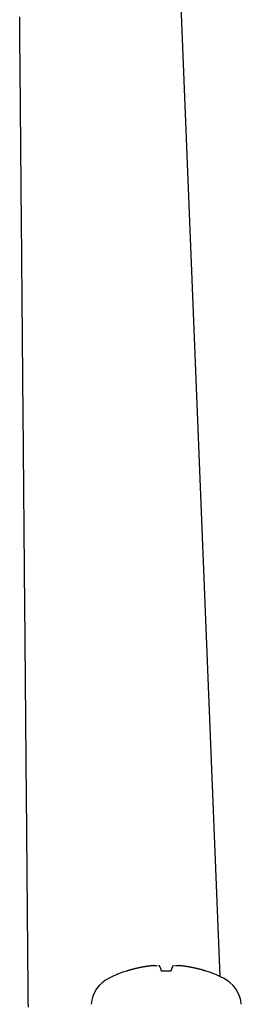
# Model space of a CAD drawing. Extents: x -499 to 540, y -420 to 420.
# Drawn here: x -360 to -346, y -50 to 11 of the extents above; entities that cross this region are included whole.
import ezdxf

# ---------------------------------------------------------------- set-up
doc = ezdxf.new("R2010")
doc.units = 0
doc.header["$LTSCALE"] = 0.25
doc.layers.add('LAYER0001', color=7, linetype='CONTINUOUS')

# ---------------------------------------------------------------- blocks, each defined once
blk = doc.blocks.new('DC_GROUP_3')
at = {"layer": 'LAYER0001', "color": 7, "linetype": 'CONTINUOUS'}
for p, q in [((-359.58, 11.111), (-359.583, 11.459)), ((-359.577, 10.764), (-359.58, 11.111)), ((-359.574, 10.416), (-359.577, 10.764)), ((-359.571, 10.069), (-359.574, 10.416)), ((-359.568, 9.721), (-359.571, 10.069)), ((-359.565, 9.373), (-359.568, 9.721)), ((-359.561, 9.026), (-359.565, 9.373)), ((-359.558, 8.678), (-359.561, 9.026)), ((-359.555, 8.33), (-359.558, 8.678)), ((-359.552, 7.983), (-359.555, 8.33)), ((-359.549, 7.635), (-359.552, 7.983)), ((-359.546, 7.288), (-359.549, 7.635)), ((-359.543, 6.94), (-359.546, 7.288)), ((-359.54, 6.592), (-359.543, 6.94)), ((-359.537, 6.245), (-359.54, 6.592)), ((-359.534, 5.897), (-359.537, 6.245)), ((-359.531, 5.549), (-359.534, 5.897)), ((-359.528, 5.202), (-359.531, 5.549)), ((-359.525, 4.854), (-359.528, 5.202)), ((-359.522, 4.507), (-359.525, 4.854)), ((-359.519, 4.159), (-359.522, 4.507)), ((-359.516, 3.811), (-359.519, 4.159)), ((-359.513, 3.464), (-359.516, 3.811)), ((-359.51, 3.116), (-359.513, 3.464)), ((-359.507, 2.768), (-359.51, 3.116)), ((-359.504, 2.421), (-359.507, 2.768)), ((-359.501, 2.073), (-359.504, 2.421)), ((-359.498, 1.726), (-359.501, 2.073)), ((-359.495, 1.378), (-359.498, 1.726)), ((-359.492, 1.03), (-359.495, 1.378)), ((-359.489, 0.683), (-359.492, 1.03)), ((-359.486, 0.335), (-359.489, 0.683)), ((-359.483, -0.013), (-359.486, 0.335)), ((-359.48, -0.36), (-359.483, -0.013)), ((-359.477, -0.708), (-359.48, -0.36)), ((-359.473, -1.055), (-359.477, -0.708)), ((-359.47, -1.403), (-359.473, -1.055)), ((-359.467, -1.751), (-359.47, -1.403)), ((-359.464, -2.098), (-359.467, -1.751)), ((-359.461, -2.446), (-359.464, -2.098)), ((-359.458, -2.794), (-359.461, -2.446)), ((-359.455, -3.141), (-359.458, -2.794)), ((-359.452, -3.489), (-359.455, -3.141)), ((-359.449, -3.837), (-359.452, -3.489)), ((-359.446, -4.184), (-359.449, -3.837)), ((-359.443, -4.532), (-359.446, -4.184)), ((-359.44, -4.879), (-359.443, -4.532)), ((-359.437, -5.227), (-359.44, -4.879)), ((-359.434, -5.575), (-359.437, -5.227)), ((-359.431, -5.922), (-359.434, -5.575)), ((-359.428, -6.27), (-359.431, -5.922)), ((-359.425, -6.618), (-359.428, -6.27)), ((-359.422, -6.965), (-359.425, -6.618)), ((-359.419, -7.313), (-359.422, -6.965)), ((-359.416, -7.66), (-359.419, -7.313)), ((-359.413, -8.008), (-359.416, -7.66)), ((-359.41, -8.356), (-359.413, -8.008)), ((-359.407, -8.703), (-359.41, -8.356)), ((-359.404, -9.051), (-359.407, -8.703)), ((-359.401, -9.399), (-359.404, -9.051)), ((-359.398, -9.746), (-359.401, -9.399)), ((-359.395, -10.094), (-359.398, -9.746)), ((-359.392, -10.441), (-359.395, -10.094)), ((-359.389, -10.789), (-359.392, -10.441)), ((-359.386, -11.137), (-359.389, -10.789)), ((-359.382, -11.484), (-359.386, -11.137)), ((-359.379, -11.832), (-359.382, -11.484)), ((-359.376, -12.18), (-359.379, -11.832)), ((-359.373, -12.527), (-359.376, -12.18)), ((-359.37, -12.875), (-359.373, -12.527)), ((-359.367, -13.222), (-359.37, -12.875)), ((-359.364, -13.57), (-359.367, -13.222)), ((-359.361, -13.918), (-359.364, -13.57)), ((-359.358, -14.265), (-359.361, -13.918)), ((-359.355, -14.613), (-359.358, -14.265)), ((-359.352, -14.961), (-359.355, -14.613)), ((-359.349, -15.308), (-359.352, -14.961)), ((-359.346, -15.656), (-359.349, -15.308)), ((-359.343, -16.003), (-359.346, -15.656)), ((-359.34, -16.351), (-359.343, -16.003)), ((-359.337, -16.699), (-359.34, -16.351)), ((-359.334, -17.046), (-359.337, -16.699)), ((-359.331, -17.394), (-359.334, -17.046)), ((-359.328, -17.742), (-359.331, -17.394)), ((-359.325, -18.089), (-359.328, -17.742)), ((-359.322, -18.437), (-359.325, -18.089)), ((-359.319, -18.785), (-359.322, -18.437)), ((-359.316, -19.132), (-359.319, -18.785)), ((-359.313, -19.48), (-359.316, -19.132)), ((-359.31, -19.827), (-359.313, -19.48)), ((-359.307, -20.175), (-359.31, -19.827)), ((-359.304, -20.523), (-359.307, -20.175)), ((-359.301, -20.87), (-359.304, -20.523)), ((-359.298, -21.218), (-359.301, -20.87)), ((-359.295, -21.566), (-359.298, -21.218)), ((-359.291, -21.913), (-359.295, -21.566)), ((-359.288, -22.261), (-359.291, -21.913)), ((-359.285, -22.608), (-359.288, -22.261)), ((-359.282, -22.956), (-359.285, -22.608)), ((-359.279, -23.304), (-359.282, -22.956)), ((-359.276, -23.651), (-359.279, -23.304)), ((-359.273, -23.999), (-359.276, -23.651)), ((-359.27, -24.347), (-359.273, -23.999)), ((-359.267, -24.694), (-359.27, -24.347)), ((-359.264, -25.042), (-359.267, -24.694)), ((-359.261, -25.389), (-359.264, -25.042)), ((-359.258, -25.737), (-359.261, -25.389)), ((-359.255, -26.085), (-359.258, -25.737)), ((-359.252, -26.432), (-359.255, -26.085)), ((-359.249, -26.78), (-359.252, -26.432)), ((-359.246, -27.128), (-359.249, -26.78)), ((-359.243, -27.475), (-359.246, -27.128)), ((-359.24, -27.823), (-359.243, -27.475)), ((-359.237, -28.17), (-359.24, -27.823)), ((-359.234, -28.518), (-359.237, -28.17)), ((-359.231, -28.866), (-359.234, -28.518)), ((-359.228, -29.213), (-359.231, -28.866)), ((-359.225, -29.561), (-359.228, -29.213)), ((-359.222, -29.909), (-359.225, -29.561)), ((-359.219, -30.256), (-359.222, -29.909)), ((-359.216, -30.604), (-359.219, -30.256)), ((-359.213, -30.952), (-359.216, -30.604)), ((-359.21, -31.299), (-359.213, -30.952)), ((-359.207, -31.647), (-359.21, -31.299)), ((-359.203, -31.994), (-359.207, -31.647)), ((-359.2, -32.342), (-359.203, -31.994)), ((-359.197, -32.69), (-359.2, -32.342)), ((-359.194, -33.037), (-359.197, -32.69)), ((-359.191, -33.385), (-359.194, -33.037)), ((-359.188, -33.733), (-359.191, -33.385)), ((-359.185, -34.08), (-359.188, -33.733)), ((-359.182, -34.428), (-359.185, -34.08)), ((-359.179, -34.775), (-359.182, -34.428)), ((-359.176, -35.123), (-359.179, -34.775)), ((-359.173, -35.471), (-359.176, -35.123)), ((-359.17, -35.818), (-359.173, -35.471)), ((-359.167, -36.166), (-359.17, -35.818)), ((-359.164, -36.514), (-359.167, -36.166)), ((-359.161, -36.861), (-359.164, -36.514)), ((-359.158, -37.209), (-359.161, -36.861)), ((-359.155, -37.556), (-359.158, -37.209)), ((-359.152, -37.904), (-359.155, -37.556)), ((-359.149, -38.252), (-359.152, -37.904)), ((-359.146, -38.599), (-359.149, -38.252)), ((-359.143, -38.947), (-359.146, -38.599)), ((-359.14, -39.295), (-359.143, -38.947)), ((-359.137, -39.642), (-359.14, -39.295)), ((-359.134, -39.99), (-359.137, -39.642)), ((-359.131, -40.337), (-359.134, -39.99)), ((-359.128, -40.685), (-359.131, -40.337)), ((-359.125, -41.033), (-359.128, -40.685)), ((-359.122, -41.38), (-359.125, -41.033)), ((-359.119, -41.728), (-359.122, -41.38)), ((-359.116, -42.076), (-359.119, -41.728)), ((-359.112, -42.423), (-359.116, -42.076)), ((-359.109, -42.771), (-359.112, -42.423)), ((-359.106, -43.118), (-359.109, -42.771)), ((-359.103, -43.466), (-359.106, -43.118)), ((-359.1, -43.814), (-359.103, -43.466)), ((-359.097, -44.161), (-359.1, -43.814)), ((-359.094, -44.509), (-359.097, -44.161)), ((-359.091, -44.857), (-359.094, -44.509)), ((-359.088, -45.204), (-359.091, -44.857)), ((-359.085, -45.552), (-359.088, -45.204)), ((-359.082, -45.9), (-359.085, -45.552)), ((-359.079, -46.247), (-359.082, -45.9)), ((-359.076, -46.595), (-359.079, -46.247)), ((-359.073, -46.942), (-359.076, -46.595)), ((-359.07, -47.29), (-359.073, -46.942)), ((-359.067, -47.638), (-359.07, -47.29)), ((-359.064, -47.985), (-359.067, -47.638)), ((-359.061, -48.333), (-359.064, -47.985)), ((-359.058, -48.681), (-359.061, -48.333)), ((-359.055, -49.028), (-359.058, -48.681)), ((-359.052, -49.376), (-359.055, -49.028)), ((-359.049, -49.723), (-359.052, -49.376))]:
    blk.add_line(p, q, dxfattribs=at)
blk = doc.blocks.new('DC_GROUP_14')
at = {"layer": 'LAYER0001', "color": 7, "linetype": 'CONTINUOUS'}
for p, q in [((-349.736, -47.16), (-349.75, -47.159)), ((-349.723, -47.161), (-349.736, -47.16)), ((-349.71, -47.163), (-349.723, -47.161)), ((-349.696, -47.164), (-349.71, -47.163)), ((-349.683, -47.165), (-349.696, -47.164)), ((-349.67, -47.167), (-349.683, -47.165)), ((-349.656, -47.168), (-349.67, -47.167)), ((-349.643, -47.17), (-349.656, -47.168)), ((-349.63, -47.171), (-349.643, -47.17)), ((-349.616, -47.173), (-349.63, -47.171)), ((-349.603, -47.174), (-349.616, -47.173)), ((-349.59, -47.176), (-349.603, -47.174)), ((-349.576, -47.177), (-349.59, -47.176)), ((-349.563, -47.179), (-349.576, -47.177)), ((-349.55, -47.18), (-349.563, -47.179)), ((-349.537, -47.182), (-349.55, -47.18)), ((-349.523, -47.183), (-349.537, -47.182)), ((-349.51, -47.185), (-349.523, -47.183)), ((-349.497, -47.187), (-349.51, -47.185)), ((-349.483, -47.188), (-349.497, -47.187)), ((-349.47, -47.19), (-349.483, -47.188)), ((-349.457, -47.192), (-349.47, -47.19)), ((-349.444, -47.194), (-349.457, -47.192)), ((-349.43, -47.195), (-349.444, -47.194)), ((-349.417, -47.197), (-349.43, -47.195)), ((-349.404, -47.199), (-349.417, -47.197)), ((-349.39, -47.201), (-349.404, -47.199)), ((-349.377, -47.203), (-349.39, -47.201)), ((-349.364, -47.205), (-349.377, -47.203)), ((-349.351, -47.207), (-349.364, -47.205)), ((-349.337, -47.209), (-349.351, -47.207)), ((-349.324, -47.21), (-349.337, -47.209)), ((-349.311, -47.212), (-349.324, -47.21)), ((-349.298, -47.214), (-349.311, -47.212)), ((-349.284, -47.216), (-349.298, -47.214)), ((-349.271, -47.219), (-349.284, -47.216)), ((-349.258, -47.221), (-349.271, -47.219)), ((-349.245, -47.223), (-349.258, -47.221)), ((-349.231, -47.225), (-349.245, -47.223)), ((-349.218, -47.227), (-349.231, -47.225)), ((-349.205, -47.229), (-349.218, -47.227)), ((-349.192, -47.231), (-349.205, -47.229)), ((-349.179, -47.233), (-349.192, -47.231)), ((-349.165, -47.236), (-349.179, -47.233)), ((-349.152, -47.238), (-349.165, -47.236)), ((-349.139, -47.24), (-349.152, -47.238)), ((-349.126, -47.243), (-349.139, -47.24)), ((-349.113, -47.245), (-349.126, -47.243)), ((-349.099, -47.247), (-349.113, -47.245)), ((-349.086, -47.25), (-349.099, -47.247)), ((-349.073, -47.252), (-349.086, -47.25)), ((-349.06, -47.254), (-349.073, -47.252)), ((-349.047, -47.257), (-349.06, -47.254)), ((-349.034, -47.259), (-349.047, -47.257)), ((-349.02, -47.262), (-349.034, -47.259)), ((-349.007, -47.264), (-349.02, -47.262)), ((-348.994, -47.267), (-349.007, -47.264)), ((-348.981, -47.269), (-348.994, -47.267)), ((-348.968, -47.272), (-348.981, -47.269)), ((-348.955, -47.274), (-348.968, -47.272)), ((-348.941, -47.277), (-348.955, -47.274)), ((-348.928, -47.28), (-348.941, -47.277)), ((-348.915, -47.282), (-348.928, -47.28)), ((-348.902, -47.285), (-348.915, -47.282)), ((-348.889, -47.288), (-348.902, -47.285)), ((-348.876, -47.29), (-348.889, -47.288)), ((-348.863, -47.293), (-348.876, -47.29)), ((-348.85, -47.296), (-348.863, -47.293)), ((-348.837, -47.299), (-348.85, -47.296)), ((-348.823, -47.301), (-348.837, -47.299)), ((-348.81, -47.304), (-348.823, -47.301)), ((-348.797, -47.307), (-348.81, -47.304)), ((-348.784, -47.31), (-348.797, -47.307)), ((-348.771, -47.313), (-348.784, -47.31)), ((-348.758, -47.316), (-348.771, -47.313)), ((-348.745, -47.319), (-348.758, -47.316)), ((-348.732, -47.322), (-348.745, -47.319)), ((-348.719, -47.325), (-348.732, -47.322)), ((-348.706, -47.328), (-348.719, -47.325)), ((-348.693, -47.331), (-348.706, -47.328)), ((-348.68, -47.334), (-348.693, -47.331)), ((-348.667, -47.337), (-348.68, -47.334)), ((-348.654, -47.34), (-348.667, -47.337)), ((-348.641, -47.343), (-348.654, -47.34)), ((-348.628, -47.346), (-348.641, -47.343)), ((-348.615, -47.349), (-348.628, -47.346)), ((-348.602, -47.352), (-348.615, -47.349)), ((-348.589, -47.356), (-348.602, -47.352)), ((-348.576, -47.359), (-348.589, -47.356)), ((-348.563, -47.362), (-348.576, -47.359)), ((-348.55, -47.365), (-348.563, -47.362)), ((-348.537, -47.369), (-348.55, -47.365)), ((-348.524, -47.372), (-348.537, -47.369)), ((-348.511, -47.375), (-348.524, -47.372)), ((-348.498, -47.378), (-348.511, -47.375)), ((-348.485, -47.382), (-348.498, -47.378)), ((-348.472, -47.385), (-348.485, -47.382)), ((-348.459, -47.389), (-348.472, -47.385)), ((-348.446, -47.392), (-348.459, -47.389)), ((-348.433, -47.396), (-348.446, -47.392)), ((-348.42, -47.399), (-348.433, -47.396)), ((-348.407, -47.403), (-348.42, -47.399)), ((-348.394, -47.406), (-348.407, -47.403)), ((-348.381, -47.41), (-348.394, -47.406)), ((-348.368, -47.413), (-348.381, -47.41)), ((-348.356, -47.417), (-348.368, -47.413)), ((-348.343, -47.42), (-348.356, -47.417)), ((-348.33, -47.424), (-348.343, -47.42)), ((-348.317, -47.428), (-348.33, -47.424)), ((-348.304, -47.431), (-348.317, -47.428)), ((-348.291, -47.435), (-348.304, -47.431)), ((-348.278, -47.439), (-348.291, -47.435)), ((-348.265, -47.442), (-348.278, -47.439)), ((-348.253, -47.446), (-348.265, -47.442)), ((-348.24, -47.45), (-348.253, -47.446)), ((-348.227, -47.454), (-348.24, -47.45)), ((-348.214, -47.458), (-348.227, -47.454)), ((-348.201, -47.461), (-348.214, -47.458)), ((-348.188, -47.465), (-348.201, -47.461)), ((-348.176, -47.469), (-348.188, -47.465)), ((-348.163, -47.473), (-348.176, -47.469)), ((-348.15, -47.477), (-348.163, -47.473)), ((-348.137, -47.481), (-348.15, -47.477)), ((-348.125, -47.485), (-348.137, -47.481)), ((-348.112, -47.489), (-348.125, -47.485)), ((-348.099, -47.493), (-348.112, -47.489)), ((-348.086, -47.497), (-348.099, -47.493)), ((-348.073, -47.501), (-348.086, -47.497))]:
    blk.add_line(p, q, dxfattribs=at)
blk = doc.blocks.new('DC_GROUP_15')
at = {"layer": 'LAYER0001', "color": 7, "linetype": 'CONTINUOUS'}
for p, q in [((-350.102, -47.157), (-350.101, -47.157)), ((-350.101, -47.157), (-350.1, -47.156)), ((-350.098, -47.156), (-350.098, -47.155)), ((-350.093, -47.153), (-350.092, -47.153)), ((-350.09, -47.153), (-350.089, -47.152)), ((-350.086, -47.152), (-350.085, -47.151)), ((-350.082, -47.151), (-350.081, -47.151)), ((-350.08, -47.151), (-350.079, -47.15)), ((-350.074, -47.15), (-350.073, -47.149)), ((-350.073, -47.149), (-350.072, -47.149)), ((-350.066, -47.149), (-350.065, -47.148)), ((-350.064, -47.148), (-350.063, -47.148)), ((-350.055, -47.148), (-350.054, -47.148)), ((-350.054, -47.148), (-350.053, -47.147)), ((-350.053, -47.147), (-350.052, -47.147)), ((-350.044, -47.147), (-350.043, -47.147)), ((-350.038, -47.147), (-350.037, -47.146)), ((-350.035, -47.146), (-350.034, -47.146)), ((-350.026, -47.146), (-350.025, -47.146)), ((-350.024, -47.146), (-350.023, -47.146)), ((-350.023, -47.146), (-350.021, -47.146)), ((-350.015, -47.146), (-350.014, -47.146)), ((-350.011, -47.146), (-350.009, -47.146)), ((-350.006, -47.146), (-350.005, -47.146)), ((-350.002, -47.146), (-350, -47.146)), ((-349.997, -47.146), (-349.996, -47.146)), ((-349.995, -47.146), (-349.993, -47.146)), ((-349.988, -47.146), (-349.986, -47.146)), ((-349.986, -47.146), (-349.985, -47.146)), ((-349.982, -47.146), (-349.98, -47.146)), ((-349.977, -47.146), (-349.975, -47.146)), ((-349.971, -47.146), (-349.969, -47.146)), ((-349.968, -47.146), (-349.967, -47.146)), ((-349.967, -47.146), (-349.965, -47.146)), ((-349.962, -47.146), (-349.96, -47.146)), ((-349.958, -47.146), (-349.956, -47.146)), ((-349.954, -47.146), (-349.952, -47.146)), ((-349.95, -47.146), (-349.948, -47.146)), ((-349.948, -47.146), (-349.947, -47.146)), ((-349.946, -47.146), (-349.944, -47.146)), ((-349.942, -47.146), (-349.94, -47.146)), ((-349.939, -47.146), (-349.937, -47.146)), ((-349.937, -47.146), (-349.936, -47.147)), ((-349.935, -47.147), (-349.933, -47.147)), ((-349.932, -47.147), (-349.93, -47.147)), ((-349.93, -47.147), (-349.929, -47.147)), ((-349.928, -47.147), (-349.926, -47.147)), ((-349.925, -47.147), (-349.923, -47.147)), ((-349.922, -47.147), (-349.92, -47.147)), ((-349.919, -47.147), (-349.917, -47.147)), ((-349.916, -47.147), (-349.914, -47.147)), ((-349.913, -47.147), (-349.911, -47.147)), ((-349.911, -47.147), (-349.91, -47.148)), ((-349.91, -47.148), (-349.908, -47.148)), ((-349.907, -47.148), (-349.905, -47.148)), ((-349.904, -47.148), (-349.902, -47.148)), ((-349.901, -47.148), (-349.899, -47.148)), ((-349.899, -47.148), (-349.898, -47.148)), ((-349.898, -47.148), (-349.896, -47.148)), ((-349.895, -47.148), (-349.893, -47.148)), ((-349.892, -47.148), (-349.89, -47.148)), ((-349.89, -47.148), (-349.889, -47.149)), ((-349.889, -47.149), (-349.887, -47.149)), ((-349.886, -47.149), (-349.884, -47.149)), ((-349.884, -47.149), (-349.882, -47.149)), ((-349.881, -47.149), (-349.879, -47.149)), ((-349.878, -47.149), (-349.876, -47.149)), ((-349.875, -47.149), (-349.873, -47.149)), ((-349.873, -47.149), (-349.871, -47.15)), ((-349.87, -47.15), (-349.868, -47.15)), ((-349.867, -47.15), (-349.865, -47.15)), ((-349.865, -47.15), (-349.863, -47.15)), ((-349.862, -47.15), (-349.86, -47.15)), ((-349.859, -47.15), (-349.857, -47.15)), ((-349.857, -47.15), (-349.855, -47.15)), ((-349.855, -47.15), (-349.854, -47.151)), ((-349.854, -47.151), (-349.852, -47.151)), ((-349.852, -47.151), (-349.85, -47.151)), ((-349.849, -47.151), (-349.847, -47.151)), ((-349.847, -47.151), (-349.845, -47.151)), ((-349.844, -47.151), (-349.842, -47.151)), ((-349.841, -47.151), (-349.839, -47.152)), ((-349.839, -47.152), (-349.837, -47.152)), ((-349.836, -47.152), (-349.834, -47.152)), ((-349.834, -47.152), (-349.832, -47.152)), ((-349.832, -47.152), (-349.831, -47.152)), ((-349.831, -47.152), (-349.829, -47.152)), ((-349.829, -47.152), (-349.827, -47.152)), ((-349.827, -47.152), (-349.826, -47.153)), ((-349.826, -47.153), (-349.824, -47.153)), ((-349.824, -47.153), (-349.822, -47.153)), ((-349.821, -47.153), (-349.819, -47.153)), ((-349.819, -47.153), (-349.817, -47.153)), ((-349.816, -47.153), (-349.814, -47.153)), ((-349.814, -47.153), (-349.812, -47.154)), ((-349.811, -47.154), (-349.809, -47.154)), ((-349.809, -47.154), (-349.807, -47.154)), ((-349.806, -47.154), (-349.804, -47.154)), ((-349.804, -47.154), (-349.802, -47.154)), ((-349.802, -47.154), (-349.8, -47.154)), ((-349.8, -47.154), (-349.799, -47.155)), ((-349.799, -47.155), (-349.797, -47.155)), ((-349.797, -47.155), (-349.795, -47.155)), ((-349.794, -47.155), (-349.792, -47.155)), ((-349.792, -47.155), (-349.79, -47.155)), ((-349.789, -47.155), (-349.787, -47.156)), ((-349.787, -47.156), (-349.785, -47.156)), ((-349.785, -47.156), (-349.784, -47.156)), ((-349.784, -47.156), (-349.782, -47.156)), ((-349.782, -47.156), (-349.78, -47.156)), ((-349.78, -47.156), (-349.778, -47.156)), ((-349.777, -47.156), (-349.775, -47.157)), ((-349.775, -47.157), (-349.773, -47.157)), ((-349.772, -47.157), (-349.77, -47.157)), ((-349.77, -47.157), (-349.768, -47.157)), ((-349.767, -47.157), (-349.765, -47.157)), ((-349.765, -47.157), (-349.763, -47.158)), ((-349.762, -47.158), (-349.76, -47.158)), ((-349.76, -47.158), (-349.758, -47.158)), ((-349.758, -47.158), (-349.756, -47.158)), ((-349.756, -47.158), (-349.755, -47.158)), ((-349.755, -47.158), (-349.753, -47.159)), ((-349.753, -47.159), (-349.751, -47.159))]:
    blk.add_line(p, q, dxfattribs=at)
blk = doc.blocks.new('DC_GROUP_16')
at = {"layer": 'LAYER0001', "color": 7, "linetype": 'CONTINUOUS'}
for p, q in [((-350.232, -47.45), (-350.234, -47.454)), ((-350.231, -47.446), (-350.232, -47.45)), ((-350.23, -47.442), (-350.231, -47.446)), ((-350.229, -47.439), (-350.23, -47.442)), ((-350.228, -47.435), (-350.229, -47.439)), ((-350.226, -47.431), (-350.228, -47.435)), ((-350.225, -47.428), (-350.226, -47.431)), ((-350.224, -47.424), (-350.225, -47.428)), ((-350.223, -47.42), (-350.224, -47.424)), ((-350.222, -47.417), (-350.223, -47.42)), ((-350.22, -47.413), (-350.222, -47.417)), ((-350.219, -47.41), (-350.22, -47.413)), ((-350.218, -47.406), (-350.219, -47.41)), ((-350.217, -47.403), (-350.218, -47.406)), ((-350.216, -47.399), (-350.217, -47.403)), ((-350.214, -47.396), (-350.216, -47.399)), ((-350.213, -47.392), (-350.214, -47.396)), ((-350.212, -47.389), (-350.213, -47.392)), ((-350.211, -47.385), (-350.212, -47.389)), ((-350.21, -47.382), (-350.211, -47.385)), ((-350.208, -47.378), (-350.21, -47.382)), ((-350.207, -47.375), (-350.208, -47.378)), ((-350.206, -47.372), (-350.207, -47.375)), ((-350.205, -47.369), (-350.206, -47.372)), ((-350.204, -47.365), (-350.205, -47.369)), ((-350.203, -47.362), (-350.204, -47.365)), ((-350.201, -47.359), (-350.203, -47.362)), ((-350.2, -47.356), (-350.201, -47.359)), ((-350.199, -47.352), (-350.2, -47.356)), ((-350.198, -47.349), (-350.199, -47.352)), ((-350.197, -47.346), (-350.198, -47.349)), ((-350.196, -47.343), (-350.197, -47.346)), ((-350.194, -47.34), (-350.196, -47.343)), ((-350.193, -47.337), (-350.194, -47.34)), ((-350.192, -47.334), (-350.193, -47.337)), ((-350.191, -47.331), (-350.192, -47.334)), ((-350.19, -47.328), (-350.191, -47.331)), ((-350.189, -47.325), (-350.19, -47.328)), ((-350.187, -47.322), (-350.189, -47.325)), ((-350.186, -47.319), (-350.187, -47.322)), ((-350.185, -47.316), (-350.186, -47.319)), ((-350.184, -47.313), (-350.185, -47.316)), ((-350.183, -47.31), (-350.184, -47.313)), ((-350.182, -47.307), (-350.183, -47.31)), ((-350.181, -47.304), (-350.182, -47.307)), ((-350.179, -47.301), (-350.181, -47.304)), ((-350.178, -47.299), (-350.179, -47.301)), ((-350.177, -47.296), (-350.178, -47.299)), ((-350.176, -47.293), (-350.177, -47.296)), ((-350.175, -47.29), (-350.176, -47.293)), ((-350.174, -47.288), (-350.175, -47.29)), ((-350.173, -47.285), (-350.174, -47.288)), ((-350.171, -47.282), (-350.173, -47.285)), ((-350.17, -47.28), (-350.171, -47.282)), ((-350.169, -47.277), (-350.17, -47.28)), ((-350.168, -47.274), (-350.169, -47.277)), ((-350.167, -47.272), (-350.168, -47.274)), ((-350.166, -47.269), (-350.167, -47.272)), ((-350.165, -47.267), (-350.166, -47.269)), ((-350.163, -47.264), (-350.165, -47.267)), ((-350.162, -47.262), (-350.163, -47.264)), ((-350.161, -47.259), (-350.162, -47.262)), ((-350.16, -47.257), (-350.161, -47.259)), ((-350.159, -47.254), (-350.16, -47.257)), ((-350.158, -47.252), (-350.159, -47.254)), ((-350.157, -47.25), (-350.158, -47.252)), ((-350.156, -47.247), (-350.157, -47.25)), ((-350.155, -47.245), (-350.156, -47.247)), ((-350.153, -47.243), (-350.155, -47.245)), ((-350.152, -47.24), (-350.153, -47.243)), ((-350.151, -47.238), (-350.152, -47.24)), ((-350.15, -47.236), (-350.151, -47.238)), ((-350.149, -47.233), (-350.15, -47.236)), ((-350.148, -47.231), (-350.149, -47.233)), ((-350.147, -47.229), (-350.148, -47.231)), ((-350.146, -47.227), (-350.147, -47.229)), ((-350.145, -47.225), (-350.146, -47.227)), ((-350.144, -47.223), (-350.145, -47.225)), ((-350.142, -47.221), (-350.144, -47.223)), ((-350.141, -47.219), (-350.142, -47.221)), ((-350.14, -47.216), (-350.141, -47.219)), ((-350.139, -47.214), (-350.14, -47.216)), ((-350.138, -47.212), (-350.139, -47.214)), ((-350.137, -47.21), (-350.138, -47.212)), ((-350.136, -47.209), (-350.137, -47.21)), ((-350.135, -47.207), (-350.136, -47.209)), ((-350.134, -47.205), (-350.135, -47.207)), ((-350.133, -47.203), (-350.134, -47.205)), ((-350.132, -47.201), (-350.133, -47.203)), ((-350.131, -47.199), (-350.132, -47.201)), ((-350.129, -47.197), (-350.131, -47.199)), ((-350.128, -47.195), (-350.129, -47.197)), ((-350.127, -47.194), (-350.128, -47.195)), ((-350.126, -47.192), (-350.127, -47.194)), ((-350.125, -47.19), (-350.126, -47.192)), ((-350.124, -47.188), (-350.125, -47.19)), ((-350.123, -47.187), (-350.124, -47.188)), ((-350.122, -47.185), (-350.123, -47.187)), ((-350.121, -47.183), (-350.122, -47.185)), ((-350.12, -47.182), (-350.121, -47.183)), ((-350.119, -47.18), (-350.12, -47.182)), ((-350.118, -47.179), (-350.119, -47.18)), ((-350.117, -47.177), (-350.118, -47.179)), ((-350.116, -47.176), (-350.117, -47.177)), ((-350.115, -47.174), (-350.116, -47.176)), ((-350.114, -47.173), (-350.115, -47.174)), ((-350.113, -47.171), (-350.114, -47.173)), ((-350.112, -47.17), (-350.113, -47.171)), ((-350.111, -47.168), (-350.112, -47.17)), ((-350.109, -47.167), (-350.111, -47.168)), ((-350.108, -47.165), (-350.109, -47.167)), ((-350.107, -47.164), (-350.108, -47.165)), ((-350.106, -47.163), (-350.107, -47.164)), ((-350.105, -47.161), (-350.106, -47.163)), ((-350.104, -47.16), (-350.105, -47.161)), ((-350.103, -47.159), (-350.104, -47.16)), ((-350.247, -47.497), (-350.248, -47.501)), ((-350.246, -47.493), (-350.247, -47.497)), ((-350.245, -47.489), (-350.246, -47.493)), ((-350.243, -47.485), (-350.245, -47.489)), ((-350.242, -47.481), (-350.243, -47.485)), ((-350.241, -47.477), (-350.242, -47.481)), ((-350.24, -47.473), (-350.241, -47.477)), ((-350.239, -47.469), (-350.24, -47.473)), ((-350.237, -47.465), (-350.239, -47.469)), ((-350.236, -47.461), (-350.237, -47.465)), ((-350.235, -47.458), (-350.236, -47.461)), ((-350.234, -47.454), (-350.235, -47.458))]:
    blk.add_line(p, q, dxfattribs=at)
blk = doc.blocks.new('DC_GROUP_17')
at = {"layer": 'LAYER0001', "color": 7, "linetype": 'CONTINUOUS'}
for p, q in [((-350.957, -47.16), (-350.958, -47.159)), ((-350.956, -47.161), (-350.957, -47.16)), ((-350.955, -47.163), (-350.956, -47.161)), ((-350.954, -47.164), (-350.955, -47.163)), ((-350.953, -47.165), (-350.954, -47.164)), ((-350.952, -47.167), (-350.953, -47.165)), ((-350.951, -47.168), (-350.952, -47.167)), ((-350.95, -47.17), (-350.951, -47.168)), ((-350.949, -47.171), (-350.95, -47.17)), ((-350.948, -47.173), (-350.949, -47.171)), ((-350.946, -47.174), (-350.948, -47.173)), ((-350.945, -47.176), (-350.946, -47.174)), ((-350.944, -47.177), (-350.945, -47.176)), ((-350.943, -47.179), (-350.944, -47.177)), ((-350.942, -47.18), (-350.943, -47.179)), ((-350.941, -47.182), (-350.942, -47.18)), ((-350.94, -47.183), (-350.941, -47.182)), ((-350.939, -47.185), (-350.94, -47.183)), ((-350.938, -47.187), (-350.939, -47.185)), ((-350.937, -47.188), (-350.938, -47.187)), ((-350.936, -47.19), (-350.937, -47.188)), ((-350.935, -47.192), (-350.936, -47.19)), ((-350.934, -47.194), (-350.935, -47.192)), ((-350.933, -47.195), (-350.934, -47.194)), ((-350.932, -47.197), (-350.933, -47.195)), ((-350.931, -47.199), (-350.932, -47.197)), ((-350.93, -47.201), (-350.931, -47.199)), ((-350.928, -47.203), (-350.93, -47.201)), ((-350.927, -47.205), (-350.928, -47.203)), ((-350.926, -47.207), (-350.927, -47.205)), ((-350.925, -47.209), (-350.926, -47.207)), ((-350.924, -47.21), (-350.925, -47.209)), ((-350.923, -47.212), (-350.924, -47.21)), ((-350.922, -47.214), (-350.923, -47.212)), ((-350.921, -47.216), (-350.922, -47.214)), ((-350.92, -47.219), (-350.921, -47.216)), ((-350.919, -47.221), (-350.92, -47.219)), ((-350.918, -47.223), (-350.919, -47.221)), ((-350.917, -47.225), (-350.918, -47.223)), ((-350.915, -47.227), (-350.917, -47.225)), ((-350.914, -47.229), (-350.915, -47.227)), ((-350.913, -47.231), (-350.914, -47.229)), ((-350.912, -47.233), (-350.913, -47.231)), ((-350.911, -47.236), (-350.912, -47.233)), ((-350.91, -47.238), (-350.911, -47.236)), ((-350.909, -47.24), (-350.91, -47.238)), ((-350.908, -47.243), (-350.909, -47.24)), ((-350.907, -47.245), (-350.908, -47.243)), ((-350.905, -47.247), (-350.907, -47.245)), ((-350.904, -47.25), (-350.905, -47.247)), ((-350.903, -47.252), (-350.904, -47.25)), ((-350.902, -47.254), (-350.903, -47.252)), ((-350.901, -47.257), (-350.902, -47.254)), ((-350.9, -47.259), (-350.901, -47.257)), ((-350.899, -47.262), (-350.9, -47.259)), ((-350.898, -47.264), (-350.899, -47.262)), ((-350.897, -47.267), (-350.898, -47.264)), ((-350.895, -47.269), (-350.897, -47.267)), ((-350.894, -47.272), (-350.895, -47.269)), ((-350.893, -47.274), (-350.894, -47.272)), ((-350.892, -47.277), (-350.893, -47.274)), ((-350.891, -47.28), (-350.892, -47.277)), ((-350.89, -47.282), (-350.891, -47.28)), ((-350.889, -47.285), (-350.89, -47.282)), ((-350.887, -47.288), (-350.889, -47.285)), ((-350.886, -47.29), (-350.887, -47.288)), ((-350.885, -47.293), (-350.886, -47.29)), ((-350.884, -47.296), (-350.885, -47.293)), ((-350.883, -47.299), (-350.884, -47.296)), ((-350.882, -47.301), (-350.883, -47.299)), ((-350.881, -47.304), (-350.882, -47.301)), ((-350.879, -47.307), (-350.881, -47.304)), ((-350.878, -47.31), (-350.879, -47.307)), ((-350.877, -47.313), (-350.878, -47.31)), ((-350.876, -47.316), (-350.877, -47.313)), ((-350.875, -47.319), (-350.876, -47.316)), ((-350.874, -47.322), (-350.875, -47.319)), ((-350.873, -47.325), (-350.874, -47.322)), ((-350.871, -47.328), (-350.873, -47.325)), ((-350.87, -47.331), (-350.871, -47.328)), ((-350.869, -47.334), (-350.87, -47.331)), ((-350.868, -47.337), (-350.869, -47.334)), ((-350.867, -47.34), (-350.868, -47.337)), ((-350.866, -47.343), (-350.867, -47.34)), ((-350.864, -47.346), (-350.866, -47.343)), ((-350.863, -47.349), (-350.864, -47.346)), ((-350.862, -47.352), (-350.863, -47.349)), ((-350.861, -47.356), (-350.862, -47.352)), ((-350.86, -47.359), (-350.861, -47.356)), ((-350.859, -47.362), (-350.86, -47.359)), ((-350.857, -47.365), (-350.859, -47.362)), ((-350.856, -47.369), (-350.857, -47.365)), ((-350.855, -47.372), (-350.856, -47.369)), ((-350.854, -47.375), (-350.855, -47.372)), ((-350.853, -47.378), (-350.854, -47.375)), ((-350.851, -47.382), (-350.853, -47.378)), ((-350.85, -47.385), (-350.851, -47.382)), ((-350.849, -47.389), (-350.85, -47.385)), ((-350.848, -47.392), (-350.849, -47.389)), ((-350.847, -47.396), (-350.848, -47.392)), ((-350.846, -47.399), (-350.847, -47.396)), ((-350.844, -47.403), (-350.846, -47.399)), ((-350.843, -47.406), (-350.844, -47.403)), ((-350.842, -47.41), (-350.843, -47.406)), ((-350.841, -47.413), (-350.842, -47.41)), ((-350.84, -47.417), (-350.841, -47.413)), ((-350.838, -47.42), (-350.84, -47.417)), ((-350.837, -47.424), (-350.838, -47.42)), ((-350.836, -47.428), (-350.837, -47.424)), ((-350.835, -47.431), (-350.836, -47.428)), ((-350.834, -47.435), (-350.835, -47.431)), ((-350.832, -47.439), (-350.834, -47.435)), ((-350.831, -47.442), (-350.832, -47.439)), ((-350.83, -47.446), (-350.831, -47.442)), ((-350.829, -47.45), (-350.83, -47.446)), ((-350.827, -47.454), (-350.829, -47.45)), ((-350.826, -47.458), (-350.827, -47.454)), ((-350.825, -47.461), (-350.826, -47.458)), ((-350.824, -47.465), (-350.825, -47.461)), ((-350.823, -47.469), (-350.824, -47.465)), ((-350.821, -47.473), (-350.823, -47.469)), ((-350.82, -47.477), (-350.821, -47.473)), ((-350.819, -47.481), (-350.82, -47.477)), ((-350.818, -47.485), (-350.819, -47.481)), ((-350.816, -47.489), (-350.818, -47.485)), ((-350.815, -47.493), (-350.816, -47.489)), ((-350.814, -47.497), (-350.815, -47.493)), ((-350.813, -47.501), (-350.814, -47.497))]:
    blk.add_line(p, q, dxfattribs=at)
blk = doc.blocks.new('DC_GROUP_18')
at = {"layer": 'LAYER0001', "color": 7, "linetype": 'CONTINUOUS'}
for p, q in [((-351.31, -47.159), (-351.308, -47.159)), ((-351.308, -47.159), (-351.307, -47.158)), ((-351.307, -47.158), (-351.305, -47.158)), ((-351.305, -47.158), (-351.303, -47.158)), ((-351.303, -47.158), (-351.302, -47.158)), ((-351.302, -47.158), (-351.3, -47.158)), ((-351.3, -47.158), (-351.298, -47.158)), ((-351.297, -47.158), (-351.295, -47.157)), ((-351.295, -47.157), (-351.293, -47.157)), ((-351.292, -47.157), (-351.29, -47.157)), ((-351.289, -47.157), (-351.287, -47.157)), ((-351.287, -47.157), (-351.285, -47.156)), ((-351.285, -47.156), (-351.284, -47.156)), ((-351.284, -47.156), (-351.282, -47.156)), ((-351.282, -47.156), (-351.28, -47.156)), ((-351.279, -47.156), (-351.277, -47.156)), ((-351.277, -47.156), (-351.275, -47.156)), ((-351.274, -47.156), (-351.272, -47.155)), ((-351.272, -47.155), (-351.27, -47.155)), ((-351.269, -47.155), (-351.267, -47.155)), ((-351.267, -47.155), (-351.265, -47.155)), ((-351.265, -47.155), (-351.264, -47.155)), ((-351.264, -47.155), (-351.262, -47.155)), ((-351.262, -47.155), (-351.26, -47.154)), ((-351.259, -47.154), (-351.257, -47.154)), ((-351.256, -47.154), (-351.254, -47.154)), ((-351.254, -47.154), (-351.252, -47.154)), ((-351.251, -47.154), (-351.249, -47.154)), ((-351.249, -47.154), (-351.247, -47.153)), ((-351.247, -47.153), (-351.246, -47.153)), ((-351.246, -47.153), (-351.244, -47.153)), ((-351.244, -47.153), (-351.242, -47.153)), ((-351.241, -47.153), (-351.239, -47.153)), ((-351.239, -47.153), (-351.237, -47.153)), ((-351.236, -47.153), (-351.234, -47.152)), ((-351.234, -47.152), (-351.232, -47.152)), ((-351.231, -47.152), (-351.229, -47.152)), ((-351.229, -47.152), (-351.227, -47.152)), ((-351.227, -47.152), (-351.226, -47.152)), ((-351.226, -47.152), (-351.224, -47.152)), ((-351.223, -47.152), (-351.221, -47.151)), ((-351.221, -47.151), (-351.219, -47.151)), ((-351.218, -47.151), (-351.216, -47.151)), ((-351.216, -47.151), (-351.214, -47.151)), ((-351.213, -47.151), (-351.211, -47.151)), ((-351.211, -47.151), (-351.209, -47.151)), ((-351.208, -47.151), (-351.206, -47.151)), ((-351.206, -47.151), (-351.205, -47.15)), ((-351.205, -47.15), (-351.203, -47.15)), ((-351.203, -47.15), (-351.201, -47.15)), ((-351.2, -47.15), (-351.198, -47.15)), ((-351.198, -47.15), (-351.197, -47.15)), ((-351.197, -47.15), (-351.195, -47.15)), ((-351.195, -47.15), (-351.193, -47.15)), ((-351.192, -47.15), (-351.19, -47.15)), ((-351.19, -47.15), (-351.189, -47.149)), ((-351.189, -47.149), (-351.187, -47.149)), ((-351.187, -47.149), (-351.185, -47.149)), ((-351.184, -47.149), (-351.182, -47.149)), ((-351.181, -47.149), (-351.179, -47.149)), ((-351.179, -47.149), (-351.177, -47.149)), ((-351.176, -47.149), (-351.174, -47.149)), ((-351.173, -47.149), (-351.171, -47.148)), ((-351.17, -47.148), (-351.168, -47.148)), ((-351.167, -47.148), (-351.165, -47.148)), ((-351.165, -47.148), (-351.163, -47.148)), ((-351.162, -47.148), (-351.16, -47.148)), ((-351.16, -47.148), (-351.159, -47.148)), ((-351.159, -47.148), (-351.157, -47.148)), ((-351.156, -47.148), (-351.154, -47.148)), ((-351.153, -47.148), (-351.151, -47.148)), ((-351.151, -47.148), (-351.15, -47.147)), ((-351.15, -47.147), (-351.148, -47.147)), ((-351.147, -47.147), (-351.145, -47.147)), ((-351.144, -47.147), (-351.142, -47.147)), ((-351.141, -47.147), (-351.139, -47.147)), ((-351.138, -47.147), (-351.136, -47.147)), ((-351.135, -47.147), (-351.133, -47.147)), ((-351.131, -47.147), (-351.129, -47.147)), ((-351.128, -47.147), (-351.126, -47.147)), ((-351.125, -47.147), (-351.123, -47.146)), ((-351.122, -47.146), (-351.121, -47.146)), ((-351.121, -47.146), (-351.119, -47.146)), ((-351.118, -47.146), (-351.116, -47.146)), ((-351.114, -47.146), (-351.112, -47.146)), ((-351.111, -47.146), (-351.109, -47.146)), ((-351.107, -47.146), (-351.105, -47.146)), ((-351.103, -47.146), (-351.101, -47.146)), ((-351.099, -47.146), (-351.097, -47.146)), ((-351.095, -47.146), (-351.093, -47.146)), ((-351.093, -47.146), (-351.092, -47.146)), ((-351.09, -47.146), (-351.088, -47.146)), ((-351.086, -47.146), (-351.084, -47.146)), ((-351.082, -47.146), (-351.081, -47.146)), ((-351.081, -47.146), (-351.079, -47.146)), ((-351.075, -47.146), (-351.073, -47.146)), ((-351.073, -47.146), (-351.072, -47.146)), ((-351.069, -47.146), (-351.067, -47.146)), ((-351.064, -47.146), (-351.063, -47.146)), ((-351.062, -47.146), (-351.06, -47.146)), ((-351.055, -47.146), (-351.054, -47.146)), ((-351.053, -47.146), (-351.052, -47.146)), ((-351.051, -47.146), (-351.049, -47.146)), ((-351.044, -47.146), (-351.043, -47.146)), ((-351.035, -47.146), (-351.034, -47.146)), ((-351.026, -47.146), (-351.025, -47.146)), ((-351.024, -47.146), (-351.023, -47.147)), ((-351.015, -47.147), (-351.014, -47.147)), ((-351.008, -47.147), (-351.007, -47.148)), ((-351.006, -47.148), (-351.005, -47.148)), ((-350.997, -47.148), (-350.996, -47.148)), ((-350.996, -47.148), (-350.996, -47.149)), ((-350.986, -47.15), (-350.985, -47.15)), ((-350.981, -47.15), (-350.981, -47.151)), ((-350.977, -47.151), (-350.976, -47.151)), ((-350.972, -47.152), (-350.971, -47.153)), ((-350.968, -47.154), (-350.967, -47.154)), ((-350.963, -47.155), (-350.963, -47.156))]:
    blk.add_line(p, q, dxfattribs=at)
blk = doc.blocks.new('DC_GROUP_19')
at = {"layer": 'LAYER0001', "color": 7, "linetype": 'CONTINUOUS'}
for p, q in [((-352.821, -47.45), (-352.834, -47.454)), ((-352.809, -47.446), (-352.821, -47.45)), ((-352.796, -47.442), (-352.809, -47.446)), ((-352.783, -47.439), (-352.796, -47.442)), ((-352.77, -47.435), (-352.783, -47.439)), ((-352.757, -47.431), (-352.77, -47.435)), ((-352.744, -47.428), (-352.757, -47.431)), ((-352.731, -47.424), (-352.744, -47.428)), ((-352.718, -47.42), (-352.731, -47.424)), ((-352.706, -47.417), (-352.718, -47.42)), ((-352.693, -47.413), (-352.706, -47.417)), ((-352.68, -47.41), (-352.693, -47.413)), ((-352.667, -47.406), (-352.68, -47.41)), ((-352.654, -47.403), (-352.667, -47.406)), ((-352.641, -47.399), (-352.654, -47.403)), ((-352.628, -47.396), (-352.641, -47.399)), ((-352.615, -47.392), (-352.628, -47.396)), ((-352.602, -47.389), (-352.615, -47.392)), ((-352.589, -47.385), (-352.602, -47.389)), ((-352.576, -47.382), (-352.589, -47.385)), ((-352.563, -47.378), (-352.576, -47.382)), ((-352.55, -47.375), (-352.563, -47.378)), ((-352.537, -47.372), (-352.55, -47.375)), ((-352.525, -47.369), (-352.537, -47.372)), ((-352.512, -47.365), (-352.525, -47.369)), ((-352.499, -47.362), (-352.512, -47.365)), ((-352.486, -47.359), (-352.499, -47.362)), ((-352.473, -47.356), (-352.486, -47.359)), ((-352.46, -47.352), (-352.473, -47.356)), ((-352.447, -47.349), (-352.46, -47.352)), ((-352.434, -47.346), (-352.447, -47.349)), ((-352.421, -47.343), (-352.434, -47.346)), ((-352.407, -47.34), (-352.421, -47.343)), ((-352.394, -47.337), (-352.407, -47.34)), ((-352.381, -47.334), (-352.394, -47.337)), ((-352.368, -47.331), (-352.381, -47.334)), ((-352.355, -47.328), (-352.368, -47.331)), ((-352.342, -47.325), (-352.355, -47.328)), ((-352.329, -47.322), (-352.342, -47.325)), ((-352.316, -47.319), (-352.329, -47.322)), ((-352.303, -47.316), (-352.316, -47.319)), ((-352.29, -47.313), (-352.303, -47.316)), ((-352.277, -47.31), (-352.29, -47.313)), ((-352.264, -47.307), (-352.277, -47.31)), ((-352.251, -47.304), (-352.264, -47.307)), ((-352.238, -47.301), (-352.251, -47.304)), ((-352.225, -47.299), (-352.238, -47.301)), ((-352.212, -47.296), (-352.225, -47.299)), ((-352.198, -47.293), (-352.212, -47.296)), ((-352.185, -47.29), (-352.198, -47.293)), ((-352.172, -47.288), (-352.185, -47.29)), ((-352.159, -47.285), (-352.172, -47.288)), ((-352.146, -47.282), (-352.159, -47.285)), ((-352.133, -47.28), (-352.146, -47.282)), ((-352.12, -47.277), (-352.133, -47.28)), ((-352.107, -47.274), (-352.12, -47.277)), ((-352.093, -47.272), (-352.107, -47.274)), ((-352.08, -47.269), (-352.093, -47.272)), ((-352.067, -47.267), (-352.08, -47.269)), ((-352.054, -47.264), (-352.067, -47.267)), ((-352.041, -47.262), (-352.054, -47.264)), ((-352.028, -47.259), (-352.041, -47.262)), ((-352.014, -47.257), (-352.028, -47.259)), ((-352.001, -47.254), (-352.014, -47.257)), ((-351.988, -47.252), (-352.001, -47.254)), ((-351.975, -47.25), (-351.988, -47.252)), ((-351.962, -47.247), (-351.975, -47.25)), ((-351.949, -47.245), (-351.962, -47.247)), ((-351.935, -47.243), (-351.949, -47.245)), ((-351.922, -47.24), (-351.935, -47.243)), ((-351.909, -47.238), (-351.922, -47.24)), ((-351.896, -47.236), (-351.909, -47.238)), ((-351.883, -47.233), (-351.896, -47.236)), ((-351.869, -47.231), (-351.883, -47.233)), ((-351.856, -47.229), (-351.869, -47.231)), ((-351.843, -47.227), (-351.856, -47.229)), ((-351.83, -47.225), (-351.843, -47.227)), ((-351.816, -47.223), (-351.83, -47.225)), ((-351.803, -47.221), (-351.816, -47.223)), ((-351.79, -47.219), (-351.803, -47.221)), ((-351.777, -47.216), (-351.79, -47.219)), ((-351.764, -47.214), (-351.777, -47.216)), ((-351.75, -47.212), (-351.764, -47.214)), ((-351.737, -47.21), (-351.75, -47.212)), ((-351.724, -47.209), (-351.737, -47.21)), ((-351.711, -47.207), (-351.724, -47.209)), ((-351.697, -47.205), (-351.711, -47.207)), ((-351.684, -47.203), (-351.697, -47.205)), ((-351.671, -47.201), (-351.684, -47.203)), ((-351.657, -47.199), (-351.671, -47.201)), ((-351.644, -47.197), (-351.657, -47.199)), ((-351.631, -47.195), (-351.644, -47.197)), ((-351.618, -47.194), (-351.631, -47.195)), ((-351.604, -47.192), (-351.618, -47.194)), ((-351.591, -47.19), (-351.604, -47.192)), ((-351.578, -47.188), (-351.591, -47.19)), ((-351.565, -47.187), (-351.578, -47.188)), ((-351.551, -47.185), (-351.565, -47.187)), ((-351.538, -47.183), (-351.551, -47.185)), ((-351.525, -47.182), (-351.538, -47.183)), ((-351.511, -47.18), (-351.525, -47.182)), ((-351.498, -47.179), (-351.511, -47.18)), ((-351.485, -47.177), (-351.498, -47.179)), ((-351.471, -47.176), (-351.485, -47.177)), ((-351.458, -47.174), (-351.471, -47.176)), ((-351.445, -47.173), (-351.458, -47.174)), ((-351.431, -47.171), (-351.445, -47.173)), ((-351.418, -47.17), (-351.431, -47.171)), ((-351.405, -47.168), (-351.418, -47.17)), ((-351.391, -47.167), (-351.405, -47.168)), ((-351.378, -47.165), (-351.391, -47.167)), ((-351.365, -47.164), (-351.378, -47.165)), ((-351.351, -47.163), (-351.365, -47.164)), ((-351.338, -47.161), (-351.351, -47.163)), ((-351.325, -47.16), (-351.338, -47.161)), ((-351.311, -47.159), (-351.325, -47.16)), ((-352.975, -47.497), (-352.988, -47.501)), ((-352.962, -47.493), (-352.975, -47.497)), ((-352.949, -47.489), (-352.962, -47.493)), ((-352.937, -47.485), (-352.949, -47.489)), ((-352.924, -47.481), (-352.937, -47.485)), ((-352.911, -47.477), (-352.924, -47.481)), ((-352.898, -47.473), (-352.911, -47.477)), ((-352.885, -47.469), (-352.898, -47.473)), ((-352.873, -47.465), (-352.885, -47.469)), ((-352.86, -47.461), (-352.873, -47.465)), ((-352.847, -47.458), (-352.86, -47.461)), ((-352.834, -47.454), (-352.847, -47.458))]:
    blk.add_line(p, q, dxfattribs=at)

msp = doc.modelspace()

# ---------------------------------------------------------------- linework, layer by layer
at = {"layer": 'LAYER0001', "color": 7, "linetype": 'CONTINUOUS'}
for p, q in [((-347.191, -47.84), (-351.953, 70.272)), ((-350.247, -47.495), (-350.815, -47.495))]:
    msp.add_line(p, q, dxfattribs=at)
for centre, radius, start, end in [((-353.178, -49.725), 2, 116.18362, 175), ((-350.531, -55.109), 8, 108.00852, 116.18362), ((-352.965, -47.619), 0.125, 91.52305, 108.00852), ((-348.096, -47.619), 0.125, 71.99148, 88.47695), ((-350.531, -55.109), 8, 63.81638, 71.99148), ((-347.883, -49.725), 2, 5, 63.81638)]:
    msp.add_arc(centre, radius, start, end, dxfattribs=at)

# ---------------------------------------------------------------- block references
at = {"layer": 'LAYER0001', "linetype": 'CONTINUOUS'}
for name in ['DC_GROUP_3', 'DC_GROUP_19', 'DC_GROUP_18', 'DC_GROUP_17', 'DC_GROUP_16', 'DC_GROUP_15', 'DC_GROUP_14']:
    msp.add_blockref(name, (0, 0), dxfattribs=at)

doc.saveas('drawing.dxf')
